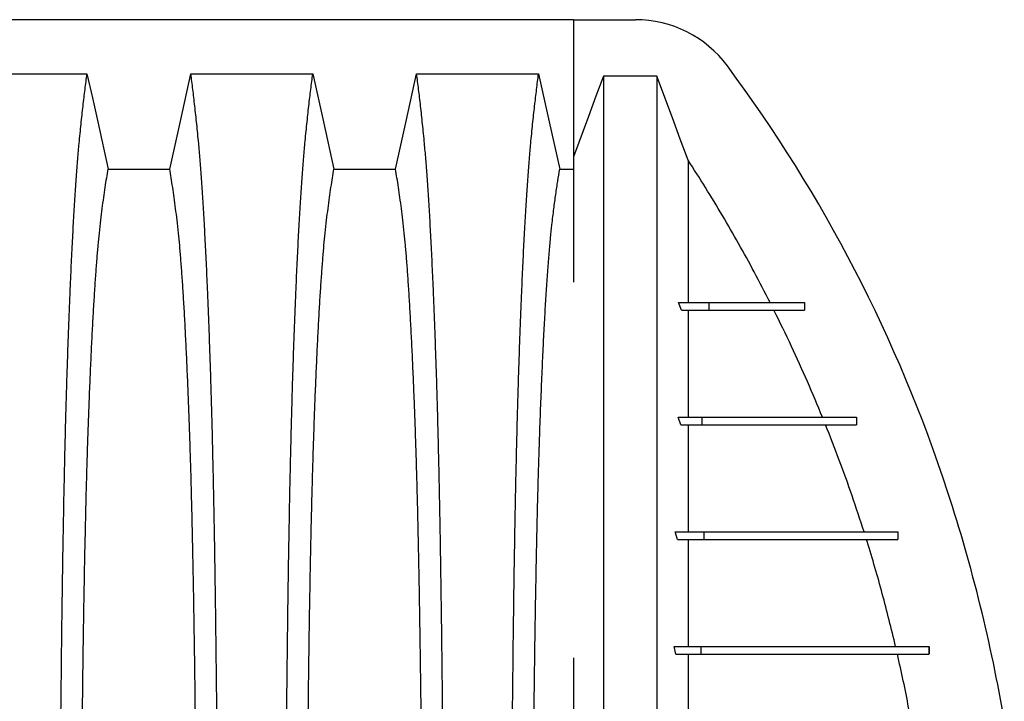
# Model space of a CAD drawing. Units: millimetres. Extents: x 648 to 27489, y 455 to 16615.
# Drawn here: x 25160 to 25547, y 9275 to 9543 of the extents above; entities that cross this region are included whole.
import ezdxf

# ---------------------------------------------------------------- set-up
doc = ezdxf.new("R2010")
doc.units = ezdxf.units.MM
doc.header["$LTSCALE"] = 65

msp = doc.modelspace()

# ---------------------------------------------------------------- linework, layer by layer
at = {"color": 7, "linetype": 'Continuous', "lineweight": 25}
for p, q in [((25377.09, 9543.09), (24144.85, 9543.09)), ((25377.36, 9543.09), (25377.09, 9543.09)), ((25377.36, 9543.09), (25401.7, 9543.09)), ((25377.36, 9543.09), (25377.36, 9489.3)), ((25410.07, 9520.98), (25389.17, 9520.98)), ((25371.98, 9484.4), (25377.36, 9484.4)), ((25419.82, 9429.02), (25418.65, 9432.03)), ((25418.65, 9432.03), (25430.51, 9432.03)), ((25430.51, 9432.03), (25430.51, 9429.02)), ((25468.12, 9432.03), (25468.12, 9429.02)), ((25468.14, 9432.03), (25468.14, 9429.02)), ((25419.82, 9429.02), (25430.51, 9429.02)), ((25419.49, 9384), (25418.47, 9387)), ((25418.47, 9387), (25427.78, 9387)), ((25427.78, 9387), (25427.78, 9384)), ((25488.54, 9387), (25488.54, 9384)), ((25488.56, 9387), (25488.56, 9384)), ((25419.49, 9384), (25427.78, 9384)), ((25422.39, 9384), (25422.39, 9376.1)), ((25418.2, 9338.97), (25417.29, 9341.97)), ((25417.29, 9341.97), (25428.63, 9341.97)), ((25428.63, 9341.97), (25428.63, 9338.97)), ((25504.72, 9341.97), (25504.72, 9338.97)), ((25504.74, 9341.97), (25504.74, 9338.97)), ((25418.2, 9338.97), (25428.63, 9338.97)), ((25417.61, 9293.94), (25416.93, 9296.94)), ((25416.93, 9296.94), (25427.46, 9296.94)), ((25427.46, 9296.94), (25427.46, 9293.94)), ((25516.98, 9296.94), (25516.98, 9293.94)), ((25517.05, 9296.94), (25517.05, 9293.94)), ((25417.61, 9293.94), (25427.46, 9293.94))]:
    msp.add_line(p, q, dxfattribs=at)
at = {"color": 7, "linetype": 'Continuous', "lineweight": 25, "flags": 128}
for points in [[(25138.42, 9521.82), (25150.44, 9521.82), (25162.45, 9521.82), (25186.31, 9521.82)], [(25186.31, 9521.82), (25188.41, 9512.37), (25190.51, 9502.93), (25194.62, 9484.4)], [(25218.79, 9484.4), (25220.89, 9493.85), (25222.99, 9503.29), (25227.1, 9521.82)], [(25227.1, 9521.82), (25239.12, 9521.82), (25251.13, 9521.82), (25274.99, 9521.82)], [(25274.99, 9521.82), (25277.09, 9512.37), (25279.19, 9502.93), (25283.3, 9484.4)], [(25307.47, 9484.4), (25309.57, 9493.85), (25311.67, 9503.29), (25315.78, 9521.82)], [(25315.78, 9521.82), (25328.65, 9521.82), (25341.52, 9521.82), (25363.67, 9521.82)], [(25363.67, 9521.82), (25365.77, 9512.37), (25367.87, 9502.92), (25371.98, 9484.4)], [(25389.17, 9520.98), (25386.21, 9513.04), (25383.25, 9505.1), (25377.36, 9489.3)], [(25422.39, 9487.94), (25419.3, 9496.22), (25416.21, 9504.51), (25410.07, 9520.98)], [(25194.62, 9484.4), (25206.71, 9484.4), (25212.75, 9484.4), (25218.79, 9484.4)], [(25283.3, 9484.4), (25295.39, 9484.4), (25301.43, 9484.4), (25307.47, 9484.4)]]:
    msp.add_lwpolyline(points, dxfattribs=at)
at = {"color": 7, "linetype": 'Continuous', "lineweight": 25}
for centre, radius, start, end in [((25401.7, 9498.07), 45.03, 36.6418, 90), ((24969.74, 9176.78), 583.36, 18.04004, 36.64181), ((24919.33, 9160.36), 636.39, 9.71515, 18.04004)]:
    msp.add_arc(centre, radius, start, end, dxfattribs=at)
for points, knots in [([(25175.59, 9160.36), (25175.59, 9164.96), (25175.59, 9174.14), (25175.62, 9187.85), (25175.65, 9201.44), (25175.71, 9214.88), (25175.77, 9228.17), (25175.85, 9241.27), (25175.95, 9254.17), (25176.05, 9267.06), (25176.18, 9279.89), (25176.32, 9292.63), (25176.47, 9305.07), (25176.63, 9317.18), (25176.81, 9328.93), (25177, 9340.31), (25177.2, 9351.29), (25177.41, 9361.86), (25177.64, 9371.98), (25177.87, 9381.63), (25178.12, 9390.8), (25178.38, 9399.91), (25178.68, 9409.15), (25179, 9418.51), (25179.34, 9427.47), (25179.72, 9436.87), (25180.15, 9446.57), (25180.63, 9456.37), (25181.12, 9465.46), (25181.63, 9473.84), (25182.16, 9481.49), (25182.69, 9488.42), (25183.3, 9495.33), (25183.98, 9502.12), (25184.75, 9509.24), (25185.53, 9515.84), (25186.05, 9519.82), (25186.31, 9521.82)], [0, 0, 0, 0, 0.022104, 0.044093, 0.065984, 0.087791, 0.109527, 0.131207, 0.152842, 0.174443, 0.197048, 0.21964, 0.242231, 0.264834, 0.28746, 0.310122, 0.332832, 0.355606, 0.378456, 0.401401, 0.424455, 0.447636, 0.474984, 0.502304, 0.529602, 0.556882, 0.592292, 0.627691, 0.663091, 0.698503, 0.733938, 0.769406, 0.80492, 0.853747, 0.902479, 0.951201, 1, 1, 1, 1]), ([(25237.82, 9160.36), (25237.82, 9164.96), (25237.82, 9174.14), (25237.79, 9187.85), (25237.76, 9201.44), (25237.7, 9214.88), (25237.64, 9228.17), (25237.56, 9241.27), (25237.46, 9254.17), (25237.36, 9267.06), (25237.23, 9279.89), (25237.09, 9292.63), (25236.94, 9305.07), (25236.78, 9317.18), (25236.6, 9328.93), (25236.41, 9340.31), (25236.21, 9351.29), (25236, 9361.86), (25235.77, 9371.98), (25235.54, 9381.63), (25235.3, 9390.8), (25235.03, 9399.91), (25234.73, 9409.15), (25234.41, 9418.51), (25234.07, 9427.47), (25233.69, 9436.87), (25233.26, 9446.57), (25232.78, 9456.37), (25232.29, 9465.46), (25231.78, 9473.84), (25231.26, 9481.49), (25230.72, 9488.42), (25230.11, 9495.33), (25229.43, 9502.12), (25228.66, 9509.24), (25227.88, 9515.84), (25227.36, 9519.82), (25227.1, 9521.82)], [0, 0, 0, 0, 0.022104, 0.044093, 0.065984, 0.087791, 0.109527, 0.131207, 0.152842, 0.174443, 0.197048, 0.21964, 0.242231, 0.264834, 0.28746, 0.310122, 0.332832, 0.355606, 0.378456, 0.401401, 0.424455, 0.447636, 0.474984, 0.502304, 0.529602, 0.556882, 0.592292, 0.627691, 0.663091, 0.698503, 0.733938, 0.769406, 0.80492, 0.853747, 0.902479, 0.951201, 1, 1, 1, 1]), ([(25264.27, 9160.36), (25264.27, 9164.96), (25264.27, 9174.14), (25264.3, 9187.85), (25264.33, 9201.44), (25264.39, 9214.88), (25264.45, 9228.17), (25264.53, 9241.27), (25264.63, 9254.17), (25264.73, 9267.06), (25264.86, 9279.89), (25265, 9292.63), (25265.15, 9305.07), (25265.31, 9317.18), (25265.49, 9328.93), (25265.68, 9340.31), (25265.88, 9351.29), (25266.09, 9361.86), (25266.32, 9371.98), (25266.55, 9381.63), (25266.8, 9390.8), (25267.06, 9399.91), (25267.36, 9409.15), (25267.68, 9418.51), (25268.02, 9427.47), (25268.4, 9436.87), (25268.83, 9446.57), (25269.31, 9456.37), (25269.8, 9465.46), (25270.31, 9473.84), (25270.84, 9481.49), (25271.37, 9488.42), (25271.98, 9495.33), (25272.66, 9502.12), (25273.43, 9509.24), (25274.21, 9515.84), (25274.73, 9519.82), (25274.99, 9521.82)], [0, 0, 0, 0, 0.022104, 0.044093, 0.065984, 0.087791, 0.109527, 0.131207, 0.152842, 0.174443, 0.197048, 0.21964, 0.242231, 0.264834, 0.28746, 0.310122, 0.332832, 0.355606, 0.378456, 0.401401, 0.424455, 0.447636, 0.474984, 0.502304, 0.529602, 0.556882, 0.592292, 0.627691, 0.663091, 0.698503, 0.733938, 0.769406, 0.80492, 0.853747, 0.902479, 0.951201, 1, 1, 1, 1]), ([(25326.5, 9160.36), (25326.5, 9164.96), (25326.5, 9174.14), (25326.47, 9187.85), (25326.44, 9201.44), (25326.38, 9214.88), (25326.32, 9228.17), (25326.24, 9241.27), (25326.14, 9254.17), (25326.04, 9267.06), (25325.91, 9279.89), (25325.77, 9292.63), (25325.62, 9305.07), (25325.46, 9317.18), (25325.28, 9328.93), (25325.09, 9340.31), (25324.89, 9351.29), (25324.68, 9361.86), (25324.45, 9371.98), (25324.22, 9381.63), (25323.98, 9390.8), (25323.71, 9399.91), (25323.41, 9409.15), (25323.09, 9418.51), (25322.75, 9427.47), (25322.37, 9436.87), (25321.94, 9446.57), (25321.46, 9456.37), (25320.97, 9465.46), (25320.46, 9473.84), (25319.94, 9481.49), (25319.4, 9488.42), (25318.79, 9495.33), (25318.11, 9502.12), (25317.34, 9509.24), (25316.56, 9515.84), (25316.04, 9519.82), (25315.78, 9521.82)], [0, 0, 0, 0, 0.022104, 0.044093, 0.065984, 0.087791, 0.109527, 0.131207, 0.152842, 0.174443, 0.197048, 0.21964, 0.242231, 0.264834, 0.28746, 0.310122, 0.332832, 0.355606, 0.378456, 0.401401, 0.424455, 0.447636, 0.474984, 0.502304, 0.529602, 0.556882, 0.592292, 0.627691, 0.663091, 0.698503, 0.733938, 0.769406, 0.80492, 0.853747, 0.902479, 0.951201, 1, 1, 1, 1]), ([(25352.95, 9160.36), (25352.95, 9164.96), (25352.95, 9174.14), (25352.98, 9187.84), (25353.01, 9201.42), (25353.07, 9214.86), (25353.13, 9228.14), (25353.21, 9241.24), (25353.31, 9254.13), (25353.41, 9267.01), (25353.54, 9279.83), (25353.68, 9292.57), (25353.83, 9305), (25353.99, 9317.1), (25354.17, 9328.85), (25354.36, 9340.23), (25354.56, 9351.2), (25354.77, 9361.76), (25355, 9371.88), (25355.23, 9381.53), (25355.48, 9390.7), (25355.74, 9399.81), (25356.04, 9409.06), (25356.36, 9418.42), (25356.7, 9427.38), (25357.08, 9436.79), (25357.51, 9446.49), (25357.99, 9456.29), (25358.49, 9465.39), (25358.99, 9473.78), (25359.52, 9481.44), (25360.05, 9488.38), (25360.66, 9495.29), (25361.34, 9502.1), (25362.11, 9509.22), (25362.89, 9515.83), (25363.41, 9519.82), (25363.67, 9521.82)], [0, 0, 0, 0, 0.022098, 0.04408, 0.065963, 0.087761, 0.109488, 0.131158, 0.152782, 0.174372, 0.196965, 0.219546, 0.242127, 0.264719, 0.287335, 0.309987, 0.332688, 0.355453, 0.378296, 0.401233, 0.424282, 0.447456, 0.474799, 0.502116, 0.529413, 0.556693, 0.592106, 0.627512, 0.662922, 0.698345, 0.733793, 0.769277, 0.804807, 0.853659, 0.90242, 0.951171, 1, 1, 1, 1]), ([(25389.17, 9520.98), (25389.17, 9520.3), (25389.17, 9518.91), (25389.17, 9516.01), (25389.17, 9512.53), (25389.17, 9508.42), (25389.17, 9503.74), (25389.17, 9498.52), (25389.17, 9492.78), (25389.17, 9486.52), (25389.17, 9479.71), (25389.17, 9472.36), (25389.17, 9464.48), (25389.17, 9456.13), (25389.17, 9447.31), (25389.17, 9437.98), (25389.17, 9428.12), (25389.17, 9418.24), (25389.17, 9408.45), (25389.17, 9398.81), (25389.17, 9388.73), (25389.17, 9378.17), (25389.17, 9367.11), (25389.17, 9356.32), (25389.17, 9345.94), (25389.17, 9336.05), (25389.17, 9325.79), (25389.17, 9315.15), (25389.17, 9304.12), (25389.17, 9292.72), (25389.17, 9280.93), (25389.17, 9268.78), (25389.17, 9256.26), (25389.17, 9243.4), (25389.17, 9230.19), (25389.17, 9218.55), (25389.17, 9208.59), (25389.17, 9200.38), (25389.17, 9192.08), (25389.17, 9183.67), (25389.17, 9175.22), (25389.17, 9167.21), (25389.17, 9159.17), (25389.17, 9149.4), (25389.17, 9137.49), (25389.17, 9124.05), (25389.17, 9110.86), (25389.17, 9097.95), (25389.17, 9085.32), (25389.17, 9072.99), (25389.17, 9060.96), (25389.17, 9049.07), (25389.17, 9037.33), (25389.17, 9025.77), (25389.17, 9014.59), (25389.17, 9003.77), (25389.17, 8993.33), (25389.17, 8982.58), (25389.17, 8971.61), (25389.17, 8960.5), (25389.17, 8949.87), (25389.17, 8939.71), (25389.17, 8930.03), (25389.17, 8920.79), (25389.17, 8911.97), (25389.17, 8903.5), (25389.17, 8894.78), (25389.17, 8885.91), (25389.17, 8876.96), (25389.17, 8868.45), (25389.17, 8860.36), (25389.17, 8852.72), (25389.17, 8845.53), (25389.17, 8838.8), (25389.17, 8832.49), (25389.17, 8826.64), (25389.17, 8821.26), (25389.17, 8816.37), (25389.17, 8811.98), (25389.17, 8808.6), (25389.17, 8806.02), (25389.17, 8804.1), (25389.17, 8802.4), (25389.17, 8800.92), (25389.17, 8800.14), (25389.17, 8799.75)], [0, 0, 0, 0, 0.014711, 0.02965, 0.044793, 0.060119, 0.075602, 0.090934, 0.106361, 0.121857, 0.137389, 0.153244, 0.169072, 0.184851, 0.200596, 0.216305, 0.231973, 0.2476, 0.26072, 0.273814, 0.286894, 0.299993, 0.313129, 0.3263, 0.336675, 0.347075, 0.357508, 0.367982, 0.378501, 0.389075, 0.399714, 0.410429, 0.421231, 0.432133, 0.44315, 0.454295, 0.460928, 0.467614, 0.474356, 0.481156, 0.488019, 0.494857, 0.500551, 0.507468, 0.51852, 0.529402, 0.540128, 0.550714, 0.561174, 0.57152, 0.581766, 0.591924, 0.602484, 0.612971, 0.623397, 0.633772, 0.644105, 0.654403, 0.666721, 0.679005, 0.691261, 0.703489, 0.715697, 0.727696, 0.739721, 0.751778, 0.763869, 0.778579, 0.793343, 0.808162, 0.823034, 0.837978, 0.852713, 0.867482, 0.882262, 0.897028, 0.911757, 0.926427, 0.941015, 0.9555, 0.964545, 0.973536, 0.982471, 0.991345, 1, 1, 1, 1]), ([(25410.07, 9520.98), (25410.07, 9520.3), (25410.07, 9518.91), (25410.07, 9516.01), (25410.07, 9512.53), (25410.07, 9508.42), (25410.07, 9503.74), (25410.07, 9498.52), (25410.07, 9492.78), (25410.07, 9486.52), (25410.07, 9479.71), (25410.07, 9472.36), (25410.07, 9464.48), (25410.07, 9456.13), (25410.07, 9447.31), (25410.07, 9437.98), (25410.07, 9428.12), (25410.07, 9418.24), (25410.07, 9408.45), (25410.07, 9398.81), (25410.07, 9388.73), (25410.07, 9378.17), (25410.07, 9367.11), (25410.07, 9356.32), (25410.07, 9345.94), (25410.07, 9336.05), (25410.07, 9325.79), (25410.07, 9315.15), (25410.07, 9304.12), (25410.07, 9292.72), (25410.07, 9280.93), (25410.07, 9268.78), (25410.07, 9256.26), (25410.07, 9243.4), (25410.07, 9230.19), (25410.07, 9218.55), (25410.07, 9208.59), (25410.07, 9200.38), (25410.07, 9192.08), (25410.07, 9183.67), (25410.07, 9175.22), (25410.07, 9167.21), (25410.07, 9159.17), (25410.07, 9149.4), (25410.07, 9137.49), (25410.07, 9124.05), (25410.07, 9110.86), (25410.07, 9097.95), (25410.07, 9085.32), (25410.07, 9072.99), (25410.07, 9060.96), (25410.07, 9049.07), (25410.07, 9037.33), (25410.07, 9025.77), (25410.07, 9014.59), (25410.07, 9003.77), (25410.07, 8993.33), (25410.07, 8982.58), (25410.07, 8971.61), (25410.07, 8960.5), (25410.07, 8949.87), (25410.07, 8939.71), (25410.07, 8930.03), (25410.07, 8920.79), (25410.07, 8911.97), (25410.07, 8903.5), (25410.07, 8894.78), (25410.07, 8885.91), (25410.07, 8876.96), (25410.07, 8868.45), (25410.07, 8860.36), (25410.07, 8852.72), (25410.07, 8845.53), (25410.07, 8838.8), (25410.07, 8832.49), (25410.07, 8826.64), (25410.07, 8821.26), (25410.07, 8816.37), (25410.07, 8811.98), (25410.07, 8808.6), (25410.07, 8806.02), (25410.07, 8804.1), (25410.07, 8802.4), (25410.07, 8800.92), (25410.07, 8800.14), (25410.07, 8799.75)], [0, 0, 0, 0, 0.014711, 0.02965, 0.044793, 0.060119, 0.075602, 0.090934, 0.106361, 0.121857, 0.137389, 0.153244, 0.169072, 0.184851, 0.200596, 0.216305, 0.231973, 0.2476, 0.26072, 0.273814, 0.286894, 0.299993, 0.313129, 0.3263, 0.336675, 0.347075, 0.357508, 0.367982, 0.378501, 0.389075, 0.399714, 0.410429, 0.421231, 0.432133, 0.44315, 0.454295, 0.460928, 0.467614, 0.474356, 0.481156, 0.488019, 0.494857, 0.500551, 0.507468, 0.51852, 0.529402, 0.540128, 0.550714, 0.561174, 0.57152, 0.581766, 0.591924, 0.602484, 0.612971, 0.623397, 0.633772, 0.644105, 0.654403, 0.666721, 0.679005, 0.691261, 0.703489, 0.715697, 0.727696, 0.739721, 0.751778, 0.763869, 0.778579, 0.793343, 0.808162, 0.823034, 0.837978, 0.852713, 0.867482, 0.882262, 0.897028, 0.911757, 0.926427, 0.941015, 0.9555, 0.964545, 0.973536, 0.982471, 0.991345, 1, 1, 1, 1]), ([(25377.36, 9489.3), (25377.36, 9488.65), (25377.36, 9487.33), (25377.36, 9484.65), (25377.36, 9481.46), (25377.36, 9477.71), (25377.36, 9473.43), (25377.36, 9468.64), (25377.36, 9463.34), (25377.36, 9457.73), (25377.36, 9451.83), (25377.36, 9446.03), (25377.36, 9441.96), (25377.36, 9440.07)], [0, 0, 0, 0, 0.088472, 0.178829, 0.270452, 0.36351, 0.457534, 0.552743, 0.648533, 0.744938, 0.833837, 0.922949, 1, 1, 1, 1]), ([(25422.39, 9487.94), (25422.39, 9487.28), (25422.39, 9485.95), (25422.39, 9483.26), (25422.39, 9480.07), (25422.39, 9476.34), (25422.39, 9472.13), (25422.39, 9467.46), (25422.39, 9462.36), (25422.39, 9456.81), (25422.39, 9450.98), (25422.39, 9444.91), (25422.39, 9438.68), (25422.39, 9434.24), (25422.39, 9432.03)], [0, 0, 0, 0, 0.081934, 0.165006, 0.249097, 0.334083, 0.419832, 0.504662, 0.589964, 0.675603, 0.761439, 0.841061, 0.920619, 1, 1, 1, 1]), ([(25454.61, 9432.03), (25452.54, 9436.04), (25448.53, 9443.83), (25442.25, 9455.23), (25435.88, 9466.27), (25429.28, 9477.2), (25424.68, 9484.36), (25422.39, 9487.94)], [0, 0, 0, 0, 0.209828, 0.407194, 0.604559, 0.80228, 1, 1, 1, 1]), ([(25183.94, 9160.36), (25183.94, 9164.87), (25183.95, 9173.87), (25183.97, 9187.31), (25184.02, 9200.63), (25184.07, 9213.81), (25184.15, 9226.82), (25184.24, 9239.39), (25184.34, 9251.52), (25184.45, 9263.2), (25184.58, 9274.64), (25184.72, 9285.83), (25184.87, 9296.96), (25185.04, 9308), (25185.22, 9318.9), (25185.42, 9329.42), (25185.63, 9339.53), (25185.85, 9349.21), (25186.07, 9358.27), (25186.31, 9366.69), (25186.54, 9374.51), (25186.79, 9381.82), (25187.04, 9388.94), (25187.34, 9396.72), (25187.69, 9405.05), (25188.09, 9413.76), (25188.5, 9421.95), (25188.92, 9429.61), (25189.36, 9436.7), (25189.8, 9443.2), (25190.25, 9449.14), (25190.7, 9454.53), (25191.2, 9459.7), (25191.73, 9464.41), (25192.3, 9468.95), (25192.87, 9473.25), (25193.45, 9477.26), (25194.04, 9481.01), (25194.43, 9483.27), (25194.62, 9484.4)], [0, 0, 0, 0, 0.0237528, 0.047401, 0.0709597, 0.0944422, 0.1178609, 0.1412269, 0.1632192, 0.1851823, 0.2071243, 0.2290536, 0.2509784, 0.2742367, 0.2975111, 0.3208141, 0.3441591, 0.3675614, 0.3910381, 0.4132585, 0.4355796, 0.4579951, 0.4803818, 0.5027241, 0.5341312, 0.5654678, 0.5967448, 0.6279736, 0.6591661, 0.6897786, 0.7203808, 0.7509858, 0.7816075, 0.8181014, 0.8545465, 0.8909094, 0.9272395, 0.9635865, 1, 1, 1, 1]), ([(25229.47, 9160.36), (25229.47, 9164.87), (25229.47, 9173.87), (25229.44, 9187.31), (25229.4, 9200.63), (25229.34, 9213.81), (25229.26, 9226.82), (25229.17, 9239.39), (25229.07, 9251.52), (25228.96, 9263.2), (25228.83, 9274.64), (25228.7, 9285.83), (25228.54, 9296.96), (25228.38, 9308), (25228.19, 9318.9), (25227.99, 9329.42), (25227.79, 9339.53), (25227.56, 9349.21), (25227.34, 9358.27), (25227.1, 9366.69), (25226.87, 9374.51), (25226.62, 9381.82), (25226.37, 9388.94), (25226.07, 9396.72), (25225.72, 9405.05), (25225.32, 9413.76), (25224.91, 9421.95), (25224.49, 9429.61), (25224.06, 9436.7), (25223.61, 9443.2), (25223.17, 9449.14), (25222.71, 9454.53), (25222.22, 9459.7), (25221.69, 9464.41), (25221.12, 9468.95), (25220.54, 9473.25), (25219.96, 9477.26), (25219.38, 9481.01), (25218.99, 9483.27), (25218.79, 9484.4)], [0, 0, 0, 0, 0.023753, 0.047401, 0.07096, 0.094442, 0.117861, 0.141227, 0.163219, 0.185182, 0.207124, 0.229054, 0.250978, 0.274237, 0.297511, 0.320814, 0.344159, 0.367561, 0.391038, 0.413259, 0.43558, 0.457995, 0.480382, 0.502724, 0.534131, 0.565468, 0.596745, 0.627974, 0.659166, 0.689779, 0.720381, 0.750986, 0.781607, 0.818101, 0.854546, 0.890909, 0.92724, 0.963586, 1, 1, 1, 1]), ([(25272.62, 9160.36), (25272.62, 9164.87), (25272.63, 9173.87), (25272.65, 9187.31), (25272.7, 9200.63), (25272.75, 9213.81), (25272.83, 9226.82), (25272.92, 9239.39), (25273.02, 9251.52), (25273.13, 9263.2), (25273.26, 9274.64), (25273.4, 9285.83), (25273.55, 9296.96), (25273.72, 9308), (25273.9, 9318.9), (25274.1, 9329.42), (25274.31, 9339.53), (25274.53, 9349.21), (25274.75, 9358.27), (25274.99, 9366.69), (25275.22, 9374.51), (25275.47, 9381.82), (25275.72, 9388.94), (25276.02, 9396.72), (25276.37, 9405.05), (25276.77, 9413.76), (25277.18, 9421.95), (25277.6, 9429.61), (25278.04, 9436.7), (25278.48, 9443.2), (25278.93, 9449.14), (25279.38, 9454.53), (25279.88, 9459.7), (25280.41, 9464.41), (25280.98, 9468.95), (25281.55, 9473.25), (25282.13, 9477.26), (25282.72, 9481.01), (25283.11, 9483.27), (25283.3, 9484.4)], [0, 0, 0, 0, 0.0237528, 0.047401, 0.0709597, 0.0944422, 0.1178609, 0.1412269, 0.1632192, 0.1851823, 0.2071243, 0.2290536, 0.2509784, 0.2742367, 0.2975111, 0.3208141, 0.3441591, 0.3675614, 0.3910381, 0.4132585, 0.4355796, 0.4579951, 0.4803818, 0.5027241, 0.5341312, 0.5654678, 0.5967448, 0.6279736, 0.6591661, 0.6897786, 0.7203808, 0.7509858, 0.7816075, 0.8181014, 0.8545465, 0.8909094, 0.9272395, 0.9635865, 1, 1, 1, 1]), ([(25318.15, 9160.36), (25318.15, 9164.87), (25318.15, 9173.87), (25318.12, 9187.31), (25318.08, 9200.63), (25318.02, 9213.81), (25317.94, 9226.82), (25317.85, 9239.39), (25317.75, 9251.52), (25317.64, 9263.2), (25317.51, 9274.64), (25317.38, 9285.83), (25317.22, 9296.96), (25317.06, 9308), (25316.87, 9318.9), (25316.67, 9329.42), (25316.47, 9339.53), (25316.24, 9349.21), (25316.02, 9358.27), (25315.78, 9366.69), (25315.55, 9374.51), (25315.3, 9381.82), (25315.05, 9388.94), (25314.75, 9396.72), (25314.4, 9405.05), (25314, 9413.76), (25313.59, 9421.95), (25313.17, 9429.61), (25312.74, 9436.7), (25312.29, 9443.2), (25311.85, 9449.14), (25311.39, 9454.53), (25310.9, 9459.7), (25310.37, 9464.41), (25309.8, 9468.95), (25309.22, 9473.25), (25308.64, 9477.26), (25308.06, 9481.01), (25307.67, 9483.27), (25307.47, 9484.4)], [0, 0, 0, 0, 0.0237528, 0.047401, 0.0709597, 0.0944422, 0.1178609, 0.1412269, 0.1632192, 0.1851823, 0.2071243, 0.2290536, 0.2509784, 0.2742367, 0.2975111, 0.3208141, 0.3441591, 0.3675614, 0.3910381, 0.4132585, 0.4355796, 0.4579951, 0.4803818, 0.5027241, 0.5341312, 0.5654678, 0.5967448, 0.6279736, 0.6591661, 0.6897786, 0.7203808, 0.7509858, 0.7816075, 0.8181014, 0.8545465, 0.8909094, 0.9272395, 0.9635865, 1, 1, 1, 1]), ([(25361.3, 9160.36), (25361.3, 9165.17), (25361.31, 9174.75), (25361.34, 9189.06), (25361.39, 9203.21), (25361.45, 9217.2), (25361.54, 9230.98), (25361.64, 9244.53), (25361.76, 9257.45), (25361.89, 9269.74), (25362.03, 9281.4), (25362.18, 9292.78), (25362.34, 9303.85), (25362.52, 9314.6), (25362.71, 9324.99), (25362.91, 9335), (25363.12, 9344.63), (25363.34, 9353.83), (25363.57, 9362.59), (25363.82, 9370.91), (25364.12, 9380.15), (25364.48, 9390.35), (25364.92, 9401.33), (25365.37, 9411.52), (25365.84, 9420.96), (25366.32, 9429.64), (25366.81, 9437.64), (25367.32, 9444.95), (25367.84, 9451.56), (25368.37, 9457.47), (25368.98, 9463.26), (25369.66, 9468.83), (25370.43, 9474.58), (25371.2, 9479.81), (25371.72, 9482.87), (25371.98, 9484.4)], [0, 0, 0, 0, 0.025322, 0.05051, 0.075587, 0.100569, 0.125475, 0.150319, 0.175116, 0.197819, 0.220505, 0.243185, 0.26587, 0.288572, 0.311302, 0.334075, 0.356903, 0.379803, 0.40279, 0.425884, 0.4491, 0.485593, 0.522007, 0.558355, 0.593711, 0.629032, 0.664333, 0.699629, 0.734938, 0.770276, 0.805661, 0.854314, 0.902855, 0.951383, 1, 1, 1, 1]), ([(25430.51, 9432.03), (25431.81, 9432.03), (25434.48, 9432.03), (25438.08, 9432.03), (25441.41, 9432.03), (25444.43, 9432.03), (25447.15, 9432.03), (25449.41, 9432.03), (25451.32, 9432.03), (25452.96, 9432.03), (25454.48, 9432.03), (25455.9, 9432.03), (25457.23, 9432.03), (25458.41, 9432.03), (25459.47, 9432.03), (25460.43, 9432.03), (25461.35, 9432.03), (25462.21, 9432.03), (25463.04, 9432.03), (25463.82, 9432.03), (25464.55, 9432.03), (25465.22, 9432.03), (25465.85, 9432.03), (25466.46, 9432.03), (25467.04, 9432.03), (25467.6, 9432.03), (25467.94, 9432.03), (25468.12, 9432.03)], [0, 0, 0, 0, 0.024425, 0.049868, 0.076411, 0.104267, 0.133774, 0.165371, 0.19199, 0.220461, 0.251034, 0.283956, 0.319465, 0.35779, 0.39305, 0.430675, 0.470797, 0.513544, 0.559041, 0.607411, 0.658773, 0.708586, 0.761103, 0.816415, 0.87461, 0.935776, 1, 1, 1, 1]), ([(25422.39, 9429.02), (25422.39, 9426.52), (25422.39, 9421.52), (25422.39, 9413.52), (25422.39, 9405.14), (25422.39, 9396.36), (25422.39, 9390.12), (25422.39, 9387)], [0, 0, 0, 0, 0.201835, 0.402733, 0.602696, 0.80176, 1, 1, 1, 1]), ([(25430.51, 9429.02), (25431.81, 9429.02), (25434.48, 9429.02), (25438.08, 9429.02), (25441.41, 9429.02), (25444.43, 9429.02), (25447.15, 9429.02), (25449.41, 9429.02), (25451.32, 9429.02), (25452.96, 9429.02), (25454.48, 9429.02), (25455.9, 9429.02), (25457.23, 9429.02), (25458.41, 9429.02), (25459.47, 9429.02), (25460.43, 9429.02), (25461.35, 9429.02), (25462.21, 9429.02), (25463.04, 9429.02), (25463.82, 9429.02), (25464.55, 9429.02), (25465.22, 9429.02), (25465.85, 9429.02), (25466.46, 9429.02), (25467.04, 9429.02), (25467.6, 9429.02), (25467.94, 9429.02), (25468.12, 9429.02)], [0, 0, 0, 0, 0.024425, 0.049868, 0.076411, 0.104267, 0.133774, 0.165371, 0.19199, 0.220461, 0.251034, 0.283956, 0.319465, 0.35779, 0.39305, 0.430675, 0.470797, 0.513544, 0.559041, 0.607411, 0.658773, 0.708586, 0.761103, 0.816415, 0.87461, 0.935776, 1, 1, 1, 1]), ([(25475.18, 9387), (25473.24, 9391.66), (25469.35, 9400.99), (25463, 9415.01), (25458.45, 9424.29), (25456.12, 9429.02)], [0, 0, 0, 0, 0.328364, 0.656937, 1, 1, 1, 1]), ([(25427.78, 9387), (25429.02, 9387), (25431.49, 9387), (25434.83, 9387), (25437.9, 9387), (25440.72, 9387), (25443.35, 9387), (25445.98, 9387), (25448.6, 9387), (25451.22, 9387), (25453.72, 9387), (25456.14, 9387), (25458.5, 9387), (25460.78, 9387), (25463, 9387), (25465.13, 9387), (25467.2, 9387), (25469.2, 9387), (25471.13, 9387), (25472.98, 9387), (25474.76, 9387), (25476.47, 9387), (25478.1, 9387), (25479.65, 9387), (25481.12, 9387), (25482.47, 9387), (25483.7, 9387), (25484.83, 9387), (25485.88, 9387), (25486.85, 9387), (25487.75, 9387), (25488.27, 9387), (25488.54, 9387)], [0, 0, 0, 0, 0.013994, 0.027884, 0.041807, 0.055947, 0.070477, 0.085559, 0.104229, 0.124041, 0.145148, 0.167673, 0.192222, 0.21844, 0.246403, 0.27617, 0.307798, 0.34134, 0.376841, 0.414339, 0.453874, 0.495481, 0.539193, 0.585043, 0.633061, 0.683277, 0.731264, 0.781143, 0.832935, 0.886662, 0.942344, 1, 1, 1, 1]), ([(25427.78, 9384), (25429.02, 9384), (25431.49, 9384), (25434.83, 9384), (25437.9, 9384), (25440.72, 9384), (25443.35, 9384), (25445.98, 9384), (25448.6, 9384), (25451.22, 9384), (25453.72, 9384), (25456.14, 9384), (25458.5, 9384), (25460.78, 9384), (25463, 9384), (25465.13, 9384), (25467.2, 9384), (25469.2, 9384), (25471.13, 9384), (25472.98, 9384), (25474.76, 9384), (25476.47, 9384), (25478.1, 9384), (25479.65, 9384), (25481.12, 9384), (25482.47, 9384), (25483.7, 9384), (25484.83, 9384), (25485.88, 9384), (25486.85, 9384), (25487.75, 9384), (25488.27, 9384), (25488.54, 9384)], [0, 0, 0, 0, 0.013994, 0.027884, 0.041807, 0.055947, 0.070477, 0.085559, 0.104229, 0.124041, 0.145148, 0.167673, 0.192222, 0.21844, 0.246403, 0.27617, 0.307798, 0.34134, 0.376841, 0.414339, 0.453874, 0.495481, 0.539193, 0.585043, 0.633061, 0.683277, 0.731264, 0.781143, 0.832935, 0.886662, 0.942344, 1, 1, 1, 1]), ([(25491.5, 9341.97), (25489.95, 9346.71), (25486.87, 9356.15), (25481.84, 9370.16), (25478.21, 9379.39), (25476.4, 9384)], [0, 0, 0, 0, 0.334511, 0.667154, 1, 1, 1, 1]), ([(25422.39, 9376.1), (25422.39, 9372.62), (25422.39, 9365.68), (25422.39, 9358.18), (25422.39, 9354.43)], [0, 0, 0, 0, 0.5004493, 1, 1, 1, 1]), ([(25422.39, 9354.43), (25422.39, 9352.4), (25422.39, 9348.33), (25422.39, 9344.09), (25422.39, 9341.97)], [0, 0, 0, 0, 0.5002217, 1, 1, 1, 1]), ([(25428.63, 9341.97), (25430.22, 9341.97), (25433.44, 9341.97), (25438.03, 9341.97), (25442.48, 9341.97), (25446.75, 9341.97), (25450.81, 9341.97), (25454.64, 9341.97), (25458.27, 9341.97), (25461.72, 9341.97), (25464.87, 9341.97), (25467.77, 9341.97), (25470.44, 9341.97), (25473, 9341.97), (25475.46, 9341.97), (25477.81, 9341.97), (25480.06, 9341.97), (25482.22, 9341.97), (25484.22, 9341.97), (25486.06, 9341.97), (25487.77, 9341.97), (25489.41, 9341.97), (25490.98, 9341.97), (25492.48, 9341.97), (25493.9, 9341.97), (25495.25, 9341.97), (25496.54, 9341.97), (25497.72, 9341.97), (25498.8, 9341.97), (25499.8, 9341.97), (25500.74, 9341.97), (25501.64, 9341.97), (25502.49, 9341.97), (25503.29, 9341.97), (25504.04, 9341.97), (25504.49, 9341.97), (25504.72, 9341.97)], [0, 0, 0, 0, 0.015441, 0.03128, 0.047586, 0.06443, 0.081911, 0.099806, 0.118544, 0.138254, 0.159078, 0.178726, 0.199475, 0.221425, 0.244673, 0.269315, 0.295441, 0.323142, 0.352504, 0.380293, 0.409544, 0.440312, 0.472656, 0.506631, 0.541641, 0.578327, 0.616741, 0.656932, 0.694359, 0.733276, 0.773719, 0.815722, 0.859317, 0.90454, 0.951425, 1, 1, 1, 1]), ([(25422.39, 9338.97), (25422.39, 9335.49), (25422.39, 9328.52), (25422.39, 9317.93), (25422.39, 9307.43), (25422.39, 9300.44), (25422.39, 9296.94)], [0, 0, 0, 0, 0.266803, 0.533579, 0.76647, 1, 1, 1, 1]), ([(25428.63, 9338.97), (25430.22, 9338.97), (25433.44, 9338.97), (25438.03, 9338.97), (25442.48, 9338.97), (25446.75, 9338.97), (25450.81, 9338.97), (25454.64, 9338.97), (25458.27, 9338.97), (25461.72, 9338.97), (25464.87, 9338.97), (25467.77, 9338.97), (25470.44, 9338.97), (25473, 9338.97), (25475.46, 9338.97), (25477.81, 9338.97), (25480.06, 9338.97), (25482.22, 9338.97), (25484.22, 9338.97), (25486.06, 9338.97), (25487.77, 9338.97), (25489.41, 9338.97), (25490.98, 9338.97), (25492.48, 9338.97), (25493.9, 9338.97), (25495.25, 9338.97), (25496.54, 9338.97), (25497.72, 9338.97), (25498.8, 9338.97), (25499.8, 9338.97), (25500.74, 9338.97), (25501.64, 9338.97), (25502.49, 9338.97), (25503.29, 9338.97), (25504.04, 9338.97), (25504.49, 9338.97), (25504.72, 9338.97)], [0, 0, 0, 0, 0.015441, 0.03128, 0.047586, 0.06443, 0.081911, 0.099806, 0.118544, 0.138254, 0.159078, 0.178726, 0.199475, 0.221425, 0.244673, 0.269315, 0.295441, 0.323142, 0.352504, 0.380293, 0.409544, 0.440312, 0.472656, 0.506631, 0.541641, 0.578327, 0.616741, 0.656932, 0.694359, 0.733276, 0.773719, 0.815722, 0.859317, 0.90454, 0.951425, 1, 1, 1, 1]), ([(25503.91, 9296.94), (25502.21, 9303.86), (25498.82, 9317.71), (25494.73, 9331.65), (25492.52, 9338.71), (25492.44, 9338.97)], [0, 0, 0, 0, 0.490385, 0.981392, 1, 1, 1, 1]), ([(25427.46, 9296.94), (25429.4, 9296.94), (25433.3, 9296.94), (25438.83, 9296.94), (25444.12, 9296.94), (25449.11, 9296.94), (25453.76, 9296.94), (25458.08, 9296.94), (25462.1, 9296.94), (25465.86, 9296.94), (25469.38, 9296.94), (25472.7, 9296.94), (25475.84, 9296.94), (25478.82, 9296.94), (25481.44, 9296.94), (25483.75, 9296.94), (25485.82, 9296.94), (25487.82, 9296.94), (25489.78, 9296.94), (25491.69, 9296.94), (25493.57, 9296.94), (25495.39, 9296.94), (25497.18, 9296.94), (25498.92, 9296.94), (25500.62, 9296.94), (25502.28, 9296.94), (25503.92, 9296.94), (25505.49, 9296.94), (25506.98, 9296.94), (25508.41, 9296.94), (25509.84, 9296.94), (25511.27, 9296.94), (25512.69, 9296.94), (25514.12, 9296.94), (25515.56, 9296.94), (25516.5, 9296.94), (25516.98, 9296.94)], [0, 0, 0, 0, 0.016028, 0.032279, 0.048829, 0.065773, 0.083232, 0.101011, 0.119566, 0.139056, 0.159648, 0.181504, 0.204781, 0.229629, 0.25619, 0.278349, 0.30171, 0.326331, 0.35227, 0.380091, 0.40939, 0.440221, 0.472637, 0.50669, 0.541777, 0.578537, 0.617018, 0.657264, 0.694726, 0.733664, 0.774107, 0.816088, 0.859637, 0.904785, 0.951562, 1, 1, 1, 1]), ([(25422.39, 9293.94), (25422.39, 9290.71), (25422.39, 9284.21), (25422.39, 9273.94), (25422.39, 9263.2), (25422.39, 9255.69), (25422.39, 9251.92)], [0, 0, 0, 0, 0.242309, 0.486246, 0.7416, 1, 1, 1, 1]), ([(25427.46, 9293.94), (25429.4, 9293.94), (25433.3, 9293.94), (25438.83, 9293.94), (25444.12, 9293.94), (25449.11, 9293.94), (25453.76, 9293.94), (25458.08, 9293.94), (25462.1, 9293.94), (25465.86, 9293.94), (25469.38, 9293.94), (25472.7, 9293.94), (25475.84, 9293.94), (25478.82, 9293.94), (25481.44, 9293.94), (25483.75, 9293.94), (25485.82, 9293.94), (25487.82, 9293.94), (25489.78, 9293.94), (25491.69, 9293.94), (25493.57, 9293.94), (25495.39, 9293.94), (25497.18, 9293.94), (25498.92, 9293.94), (25500.62, 9293.94), (25502.28, 9293.94), (25503.92, 9293.94), (25505.49, 9293.94), (25506.98, 9293.94), (25508.41, 9293.94), (25509.84, 9293.94), (25511.27, 9293.94), (25512.69, 9293.94), (25514.12, 9293.94), (25515.56, 9293.94), (25516.5, 9293.94), (25516.98, 9293.94)], [0, 0, 0, 0, 0.016028, 0.032279, 0.048829, 0.065773, 0.083232, 0.101011, 0.119566, 0.139056, 0.159648, 0.181504, 0.204781, 0.229629, 0.25619, 0.278349, 0.30171, 0.326331, 0.35227, 0.380091, 0.40939, 0.440221, 0.472637, 0.50669, 0.541777, 0.578537, 0.617018, 0.657264, 0.694726, 0.733664, 0.774107, 0.816088, 0.859637, 0.904785, 0.951562, 1, 1, 1, 1]), ([(25509.96, 9267.42), (25509.65, 9269.28), (25508.15, 9278.17), (25506.17, 9286.98), (25504.6, 9293.94)], [0, 0, 0, 0, 0.20872, 1, 1, 1, 1]), ([(25377.36, 9292.53), (25377.36, 9291.46), (25377.36, 9287.19), (25377.36, 9279.46), (25377.36, 9269.3), (25377.36, 9258.81), (25377.36, 9248.02), (25377.36, 9236.91), (25377.36, 9225.46), (25377.36, 9213.67), (25377.36, 9201.64), (25377.36, 9189.38), (25377.36, 9176.9), (25377.36, 9168.49), (25377.36, 9164.25)], [0, 0, 0, 0, 0.028456, 0.112935, 0.196678, 0.282579, 0.368264, 0.453956, 0.542661, 0.631979, 0.722147, 0.813395, 0.905941, 1, 1, 1, 1])]:
    msp.add_open_spline(points, degree=3, knots=knots, dxfattribs=at)

doc.saveas('drawing.dxf')
